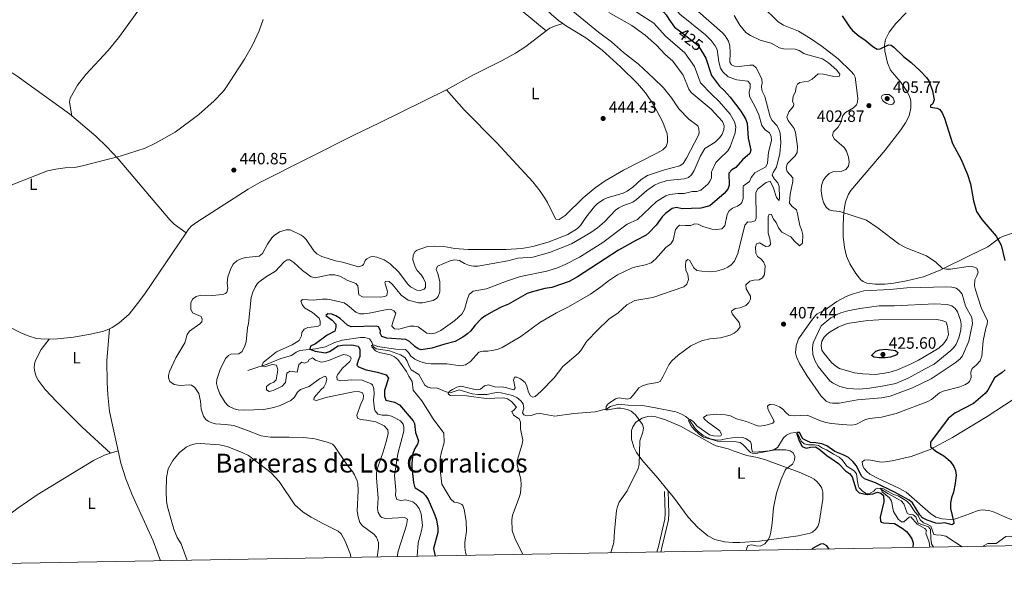
# Model space of a CAD drawing. Units: metres. Extents: x 621967 to 628918, y 683437 to 688187.
# Drawn here: x 622984 to 623586, y 683437 to 683786 of the extents above; entities that cross this region are included whole.
import ezdxf
from ezdxf.enums import TextEntityAlignment as Align

# ---------------------------------------------------------------- set-up
doc = ezdxf.new("R2010")
doc.units = ezdxf.units.M
doc.header["$MEASUREMENT"] = 0
doc.linetypes.add('DGN Style 3', pattern=[107.66344, 76.902457, -30.760983])
doc.linetypes.add('DGN Style 5', pattern=[53.83172, 23.070737, -30.760983])
for name, color, linetype, lineweight in [('Elementos auxiliares', 7, 'Continuous', 5), ('Entidades rústicas y varios', 7, 'Continuous', 5), ('Hidrografía', 7, 'Continuous', 5), ('Relieve y altimetría', 7, 'Continuous', 5), ('Textos de rotulación', 7, 'Continuous', 5), ('Viales y ferrocarril', 7, 'Continuous', 5)]:
    doc.layers.add(name, color=color, linetype=linetype, lineweight=lineweight)
doc.styles.add('Style-arial', font='arial.shx', dxfattribs={"bigfont": 'arialbig.shx'})
doc.styles.add('Style-Arial Narrow', font='txt')
doc.styles.add('Style-Helvetica-Narrow-Oblique', font='txt')
doc.styles.add('Style-Times New Roman', font='txt')

# ---------------------------------------------------------------- blocks, each defined once
blk = doc.blocks.new('5PATER')
at = {"layer": 'Relieve y altimetría', "linetype": 'Continuous', "lineweight": 5}
h = blk.add_hatch(color=250, dxfattribs=at)
edge = h.paths.add_edge_path()
edge.add_ellipse((0, 0), major_axis=(-1.1, -1.11), ratio=0.999422, start_angle=0, end_angle=360)

msp = doc.modelspace()

# ---------------------------------------------------------------- linework, layer by layer
at = {"layer": 'Elementos auxiliares', "color": 250, "linetype": 'Continuous', "lineweight": 5, "flags": 128}
msp.add_lwpolyline([(621967.22, 688063.36), (625400.12, 688123.89), (628833.02, 688186.07), (628875.54, 685872.84), (628918.02, 683559.65), (625482.85, 683497.45), (622047.71, 683436.93), (622007.48, 685750.14)], close=True, dxfattribs=at)
at = {"layer": 'Entidades rústicas y varios', "color": 92, "linetype": 'Continuous', "lineweight": 5}
msp.add_line((623039.44, 683520.7, 443.76), (623044.05, 683522.16, 443.86), dxfattribs=at)
for points in [[(623182.6, 683966.83, 440.58), (623182.61, 683966.74, 440.59), (623194.05, 683959.52, 440.76), (623198.12, 683956.59, 440.85), (623201.55, 683953.62, 440.93), (623206.74, 683948.19, 441.01), (623223.84, 683926.99, 441.35), (623264.84, 683872.14, 442.55), (623276.7, 683854.71, 442.89), (623283.69, 683844.57, 442.76), (623286.21, 683840.26, 442.7), (623290.38, 683830.97, 442.56), (623293.07, 683823.98, 442.45), (623296.55, 683811.27, 442.29), (623299.63, 683802.22, 442.25), (623301.92, 683797.78, 442.36), (623305.32, 683792.75, 442.48), (623308.61, 683789, 442.58), (623313.16, 683785.19, 442.67), (623315.84, 683783.32, 442.7)], [(623015.8, 683726.91, 439.67), (623014.37, 683735.35, 439.41), (623014.8, 683737.77, 439.41), (623019.21, 683745.64, 439.32), (623024.37, 683752.16, 439.24), (623037.85, 683766.94, 439.08), (623044.21, 683774.64, 439.03), (623057.7, 683793.19, 439.01)], [(623291.52, 683790.48, 442.77), (623305.7, 683778.81, 442.9)], [(623597.02, 683657.34, 398.71), (623585.21, 683653.42, 399.35), (623583, 683652.3, 399.63), (623575.56, 683646.93, 400.75), (623564.26, 683641.39, 402.16), (623546.89, 683632.88, 405.04), (623536.35, 683628.57, 406.5), (623525.95, 683626.05, 407.66), (623518.16, 683624.68, 408.45), (623512.61, 683623.99, 408.69), (623506.65, 683624.07, 408.72), (623501.68, 683624.62, 408.72), (623499.29, 683625.62, 408.56), (623497.99, 683626.69, 408.38), (623494.87, 683630.57, 407.82), (623491.17, 683636.51, 406.85), (623489.26, 683641.11, 406.36), (623487.97, 683646.39, 406.06), (623487.19, 683653.26, 405.7), (623487.06, 683660.02, 405.35), (623487.58, 683668.49, 404.89), (623488.63, 683674.36, 404.84), (623490.46, 683679.05, 404.55), (623491.77, 683681.19, 404.41), (623512.87, 683705.89, 402.73), (623522.49, 683718.36, 402.09), (623525.17, 683722.56, 401.93), (623527.43, 683727.02, 401.81), (623528.53, 683731.89, 401.78), (623528.48, 683736.11, 401.77), (623527.79, 683739.03, 401.65), (623525.79, 683742.41, 401.22), (623521.96, 683747.88, 401.09), (623516.16, 683754.79, 400.84), (623514.23, 683759.39, 400.66), (623512.55, 683766.46, 400.13), (623512.35, 683770.21, 399.85), (623513.11, 683773.6, 399.6), (623515.28, 683778.12, 399.11), (623519.34, 683783.41, 398.57), (623525.7, 683789.89, 398.24)], [(623315.84, 683783.32, 442.7), (623317.5, 683782.17, 442.72), (623329.82, 683774.55, 442.76), (623339.8, 683767.03, 442.44), (623351.07, 683756.83, 443.06), (623361.39, 683746.71, 443.58), (623366.26, 683741.01, 443.6), (623371.44, 683733.54, 443.72), (623376.85, 683723.09, 444.08), (623379.52, 683715.83, 444.34), (623379.87, 683713.87, 444.43), (623379.76, 683710.61, 444.64), (623378.95, 683708.26, 444.78), (623376.9, 683706.18, 444.89), (623373.36, 683704.01, 444.98), (623352.9, 683693.81, 444.88), (623341.75, 683687.26, 444.55), (623335.62, 683682.93, 444.38), (623328.25, 683676.81, 444.17), (623317.35, 683666.08, 443.83), (623313.5, 683663.57, 443.83), (623311.54, 683663.86, 444), (623310.24, 683666.01, 444.04), (623306.53, 683673.88, 443.97), (623304.87, 683676.65, 443.9), (623302.05, 683680.79, 443.77), (623297.39, 683686.68, 443.56), (623275.43, 683710.35, 442.99), (623255.61, 683730.56, 442.19), (623244.62, 683742.83, 442.04)], [(623315.84, 683783.32, 442.7), (623310.18, 683781.61, 442.83), (623307.95, 683780.53, 442.89), (623305.7, 683778.81, 442.9)], [(623305.7, 683778.81, 442.9), (623293.3, 683769.32, 442.96), (623286.98, 683765.27, 442.78), (623278.8, 683760.64, 442.57), (623260.89, 683751.75, 442.25), (623244.62, 683742.83, 442.04)], [(622979.34, 683753.12, 439.1), (622982.29, 683751.23, 439.08), (623014.35, 683728.15, 439.64), (623015.8, 683726.91, 439.66)], [(623244.62, 683742.83, 442.04), (623203.79, 683722.68, 441.15), (623187.99, 683715.18, 440.9), (623130.64, 683686.22, 440.97), (623123.58, 683682.11, 440.97), (623092.67, 683662.43, 440.94), (623088.67, 683659.42, 440.97), (623086.58, 683657.01, 441.03), (623085.54, 683655.48, 441.05)], [(623015.8, 683726.91, 439.66), (623030.32, 683714.58, 439.96), (623037.21, 683708, 440.1), (623043.99, 683700.64, 440.27), (623075.58, 683663.42, 440.95), (623078.33, 683660.68, 441), (623085.54, 683655.48, 441.06)], [(623001.79, 683590.35, 442.56), (623001.66, 683590.35, 442.56), (622996.69, 683590.56, 442.35), (622994.22, 683590.91, 442.22), (622989.12, 683592.41, 441.97), (622984.48, 683594.31, 441.75), (622977.88, 683597.81, 441.49), (622945, 683618.07, 440.71), (622937.61, 683622.93, 440.55), (622933.62, 683625.93, 440.47), (622908.77, 683647.49, 439.98), (622894.85, 683660.26, 439.74), (622887.84, 683667.4, 439.74), (622880.46, 683675.56, 439.7), (622873.23, 683684.81, 439.42)], [(623085.54, 683655.48, 441.05), (623060.37, 683618.18, 441.78), (623055.96, 683612.13, 442), (623050.74, 683605.79, 442.24), (623044.55, 683600.27, 442.5), (623040.4, 683597.49, 442.63), (623038.71, 683596.78, 442.64)], [(623038.71, 683596.78, 442.64), (623035.24, 683595.33, 442.67), (623027.23, 683593.43, 442.7), (623016.84, 683591.66, 442.73), (623006.9, 683590.54, 442.68), (623001.79, 683590.35, 442.56)], [(623038.71, 683596.78, 442.64), (623037.21, 683577.36, 443.03), (623037.27, 683564.02, 443.24), (623037.73, 683556.43, 443.29), (623038.83, 683546.18, 443.49), (623044.05, 683522.16, 443.86)], [(623039.44, 683520.7, 443.77), (623022.07, 683536.63, 443.35), (623006.51, 683552.09, 442.86), (622999.53, 683559.73, 442.57), (622995.25, 683565.46, 442.37), (622993.99, 683567.65, 442.36), (622993.03, 683570.4, 442.36), (622992.79, 683572.85, 442.36), (622992.96, 683575.44, 442.36), (622993.53, 683577.39, 442.36), (622997.05, 683584.02, 442.16), (623001.79, 683590.35, 442.56)], [(623500.06, 683511.39, 402.08), (623499.18, 683512.84, 402.13), (623498.83, 683515.36, 402.14), (623500.26, 683516.43, 402), (623502.76, 683516.7, 401.85), (623510.36, 683515.29, 401.32), (623512.84, 683515.36, 401.2), (623517.02, 683516.04, 401.02), (623528.69, 683518.66, 400.59), (623540.4, 683523.04, 399.98), (623553.89, 683530.3, 399.38), (623575.19, 683543.06, 398.38), (623611.72, 683566.91, 396.61), (623626.84, 683574.82, 395.86), (623640.7, 683582.84, 395.05), (623645.11, 683585.15, 394.77), (623651.84, 683588.05, 394.33), (623656.68, 683589.27, 394.09), (623661.73, 683589.67, 393.69), (623663.84, 683590.19, 393.61)], [(623380.16, 683497.72, 408.56), (623373.87, 683505.37, 409.14), (623364.06, 683516.75, 409.78), (623360.79, 683521.23, 410.07), (623359.16, 683524.49, 410.18), (623357.87, 683529.32, 410.3), (623357.87, 683534.55, 410.48), (623358.56, 683536.93, 410.36), (623360.5, 683539.62, 410.15), (623364.41, 683542.22, 409.84), (623367.65, 683543.16, 409.59), (623370.17, 683543.3, 409.55), (623372.66, 683542.97, 409.55), (623378.58, 683541.05, 409.12), (623387.83, 683537.23, 408.91), (623407.27, 683526.21, 407.41), (623409.56, 683525.24, 407.26), (623416.83, 683523.33, 406.87), (623419.85, 683522.18, 406.77)], [(623044.05, 683522.16, 443.86), (623045.69, 683514.63, 443.98), (623048.8, 683505.12, 444.12), (623052.65, 683495.21, 444.26), (623065.45, 683467.12, 444.6), (623069.84, 683454.94, 444.51)], [(623419.85, 683522.18, 406.77), (623428.35, 683519.3, 406.22), (623434.87, 683518.02, 405.75), (623439.66, 683516.61, 405.47), (623460.21, 683509.14, 404.3), (623467.25, 683506.16, 403.96), (623469.37, 683504.87, 403.87), (623471.28, 683503.22, 403.8), (623473.11, 683501.04, 403.74), (623474.03, 683499.28, 403.71), (623474.76, 683496.85, 403.65), (623474.83, 683492.73, 403.59), (623472.56, 683478.28, 403.62), (623471.74, 683475.94, 403.66), (623470.35, 683474.02, 403.75), (623468.37, 683472.41, 403.91), (623466.97, 683471.85, 404), (623459.64, 683470.23, 404.15), (623435.94, 683467.04, 405.24), (623423.97, 683466.14, 406.01), (623419.74, 683466.08, 405.96), (623414.7, 683466.49, 406.31), (623408.81, 683468.02, 406.43), (623404.39, 683470.32, 406.71), (623398.29, 683475.32, 407.06), (623392.44, 683481.68, 407.5), (623383.38, 683493.81, 408.27), (623380.16, 683497.72, 408.56)], [(622941.01, 683457.04, 441.8), (622958.66, 683469.24, 441.8), (622982.66, 683487.22, 442.35), (622994.55, 683495.21, 442.67), (623029.01, 683516.24, 443.54), (623035.72, 683519.52, 443.69), (623039.44, 683520.7, 443.76)], [(623627.36, 683464.76, 396.41), (623625.43, 683466.34, 396.55), (623610.51, 683474.56, 397.01), (623608.16, 683475.37, 397.16), (623600.74, 683476.6, 397.65), (623597.53, 683477.6, 397.83), (623588.13, 683480.88, 398.34), (623578.98, 683484.84, 398.91), (623576.2, 683485.75, 399.05), (623572.12, 683486.16, 399.23), (623569.68, 683485.71, 399.35), (623561.12, 683482.42, 399.49), (623555.3, 683480.37, 400), (623552.81, 683480.22, 400.16), (623547.6, 683480.64, 400.38), (623543.81, 683481.73, 400.53), (623540.61, 683483.89, 400.68), (623525.59, 683496.91, 401.12), (623521.25, 683499.41, 401.27), (623508.46, 683505.24, 401.81), (623503.52, 683507.91, 401.94), (623501.67, 683509.46, 402), (623500.06, 683511.39, 402.08)]]:
    msp.add_polyline3d(points, dxfattribs=at)
at = {"layer": 'Hidrografía', "color": 142, "linetype": 'DGN Style 3', "lineweight": 15}
for points in [[(623123.3, 683571.21, 431.66), (623126.3, 683572.19, 430.87), (623135.04, 683575.18, 429.44), (623143.48, 683578.69, 427.63), (623149.9, 683580.47, 426), (623152.89, 683582.49, 425.52), (623155.15, 683583.55, 425.25), (623164.59, 683584.51, 424.36), (623170.67, 683585.74, 423.47), (623175.77, 683588.23, 422.6), (623180.88, 683589.8, 421.99), (623192.09, 683591.53, 421.09), (623194.9, 683591.47, 420.92), (623197.61, 683590.68, 420.78), (623199, 683588.62, 420.47), (623199.99, 683585.93, 420.03), (623201.67, 683584.6, 419.45), (623209.84, 683583.29, 418.55), (623216.51, 683580.88, 418.26), (623218.67, 683579.65, 418.11), (623219.45, 683578.94, 418.05), (623220.73, 683576.99, 417.85), (623221.81, 683573.88, 417.41), (623223.14, 683571.78, 417.11), (623227.91, 683568.91, 416.47), (623231.47, 683562.38, 416.01), (623233.36, 683561.05, 415.97), (623235.66, 683560.57, 415.87), (623238.56, 683560.72, 415.6), (623244.44, 683558.21, 414.98), (623246.91, 683557.72, 414.66), (623252.43, 683559.37, 414), (623260.49, 683557.05, 413.32), (623263.81, 683556.53, 413.45), (623269.64, 683556.57, 413.19), (623272.96, 683557.51, 412.97), (623275.56, 683557.86, 412.73), (623278.04, 683557.65, 412.54), (623285.16, 683555.93, 412.36), (623287.78, 683554.72, 412.15), (623290.1, 683552.78, 412.15), (623291.66, 683550.82, 412.15), (623291.94, 683548.12, 412.09), (623291.26, 683545.41, 411.92), (623292, 683544.27, 411.81), (623293.89, 683543.57, 411.78), (623296.37, 683543.86, 411.72), (623299.49, 683544.69, 411.58), (623301.99, 683544.91, 411.47), (623310.96, 683543.32, 411.17), (623322.59, 683544.96, 410.65), (623335.58, 683546.01, 410.38), (623342.63, 683547.87, 409.7), (623345, 683549.36, 408.17), (623349.92, 683550.68, 408.13), (623355.81, 683550.15, 408.1), (623364.45, 683549.87, 407.89), (623372.38, 683548.54, 407.28), (623384.91, 683545.92, 405.51), (623387.94, 683544.83, 405.37), (623390.98, 683543.21, 405.13), (623392.78, 683541.46, 405.1), (623396.72, 683535.8, 404.93), (623398.52, 683533.96, 404.79), (623401.36, 683531.82, 404.62), (623403.56, 683530.6, 404.52), (623406.7, 683529.4, 404.21), (623410.25, 683528.73, 403.97), (623412.74, 683528.81, 403.71), (623416.16, 683529.72, 403.32), (623422.3, 683530.58, 402.61), (623425.42, 683530.42, 402.44), (623427.76, 683529.62, 402.16), (623430.46, 683527.59, 402.03), (623431.22, 683525.83, 402.03), (623431.04, 683523.74, 401.99), (623431.7, 683521.57, 401.99), (623433.26, 683521.38, 401.93), (623441.97, 683522.19, 401.58), (623445.1, 683523.03, 401.35), (623447.25, 683524.32, 401.07), (623450.61, 683530.08, 400.8), (623452.49, 683531.71, 400.59), (623455.04, 683533.07, 400.36), (623458.05, 683533.32, 400.12), (623459.42, 683532.51, 399.98), (623461.56, 683528.07, 399.78), (623463.42, 683526.4, 399.72), (623466.01, 683525.78, 399.57), (623469.61, 683525.9, 399.27), (623472.05, 683525.35, 399.2), (623474.43, 683523.9, 398.82), (623477.05, 683522.79, 398.28), (623481.33, 683520.16, 397.31), (623484.72, 683518.23, 397.32), (623486.62, 683516.61, 397.26), (623489.38, 683512.79, 397.32), (623493.8, 683510.04, 397.32), (623495.25, 683508.02, 397.06), (623495.86, 683503.35, 396.79), (623496.63, 683500.29, 396.59)], [(623496.63, 683500.29, 396.59), (623496.98, 683499.48, 396.54), (623498.88, 683497.53, 396.57), (623501.3, 683496.11, 396.44), (623503.58, 683496.25, 396.23), (623505.96, 683497.43, 395.99), (623506.98, 683498.8, 395.62), (623508.31, 683499.34, 395.38), (623509.89, 683498.94, 394.97), (623514.51, 683496, 394.6), (623520.29, 683492.76, 393.64), (623522.6, 683491.55, 393.64), (623524.25, 683489.68, 393.58), (623526.36, 683484.01, 393.27), (623527.62, 683483.19, 393.3), (623529.91, 683483.03, 393.3), (623531.59, 683481.91, 393.3), (623532.9, 683477.97, 393.23), (623539.28, 683475.68, 393.2), (623540.45, 683474.03, 393.16), (623540.64, 683468.73, 393.1), (623541.21, 683465.41, 393.03), (623542.3, 683463.26, 393.03)]]:
    msp.add_polyline3d(points, dxfattribs=at)
at = {"layer": 'Relieve y altimetría', "color": 30, "linetype": 'Continuous', "lineweight": 5}
msp.add_line((623540.2, 683463.22, 395), (623539.66, 683466.31, 395), dxfattribs=at)
at = {"layer": 'Relieve y altimetría', "color": 30, "linetype": 'Continuous', "lineweight": 25, "flags": 128}
for points, elevation in [([(623341.33, 683818.33), (623341.16, 683817.32), (623342.53, 683815.26), (623344.5, 683813.72), (623355.98, 683807.25), (623365.49, 683797.13), (623372.25, 683793.58), (623377.3, 683790.41), (623379.02, 683788.6), (623380.53, 683785.96), (623384.02, 683781.19), (623387.04, 683778.87)], 425), ([(623486.61, 683788.04), (623491.06, 683781.39), (623492.94, 683779.09), (623496.87, 683775.6), (623500.35, 683773.38), (623505.33, 683769.21), (623507.85, 683767.75), (623509.76, 683767.86), (623514.8, 683770.27), (623516.47, 683770.05), (623518.16, 683768.83), (623523.96, 683763.18), (623528.62, 683759.5), (623534.3, 683754.41), (623538.09, 683750.32), (623539.5, 683748.25), (623541.8, 683742.22), (623542.71, 683736.65), (623541.76, 683733.98), (623540.52, 683733.37), (623540.45, 683732.29), (623544.54, 683731.69), (623546.14, 683730.71), (623547.7, 683728.73), (623549.04, 683725.4), (623553.89, 683710), (623559.09, 683700.69), (623563.23, 683691.1), (623564.97, 683685.46), (623566.73, 683675), (623568.75, 683668.46), (623571.94, 683663.56), (623580.69, 683653.44)], 400), ([(623401.13, 683765.65), (623403.22, 683762.26), (623406.63, 683751.57), (623411.63, 683745.12), (623414.51, 683742.44), (623418.13, 683738.3), (623424.62, 683729.87), (623427.4, 683725.1), (623428.4, 683722.48), (623429.03, 683713.37), (623430.73, 683705.91), (623430.1, 683703.9), (623425.66, 683700), (623421.56, 683695.44), (623419.18, 683693.82), (623417.35, 683691.93), (623417.42, 683684.64), (623416.7, 683682.14), (623414.35, 683679.53), (623405.7, 683671.88), (623400.23, 683670.47), (623388.83, 683670.12), (623385.31, 683670.82), (623382.58, 683670.28), (623378.55, 683667.3), (623376.5, 683665.1), (623372.92, 683660.05), (623368.66, 683655.57), (623366.73, 683653.97), (623360.41, 683650.78), (623349.84, 683644.8), (623324.79, 683628.5), (623319.75, 683625.74), (623309.17, 683622.07), (623304.92, 683621.37), (623296.38, 683619.24), (623294.05, 683618.32), (623282.54, 683611.86), (623278.62, 683610.22), (623273.41, 683607.48), (623268.13, 683604.48), (623265.91, 683602.78), (623262.3, 683599.03), (623259.45, 683595.27), (623257.58, 683593.61), (623254.76, 683591.62), (623249.96, 683588.96), (623243.75, 683587.44), (623235.67, 683584.96), (623229.16, 683583.89), (623227.4, 683584.53), (623225.29, 683585.89), (623222.09, 683588.94), (623219.91, 683590.24), (623208.24, 683591.05), (623205.25, 683592.07), (623204.18, 683594), (623204.32, 683595.66), (623203.12, 683597.89), (623201.7, 683598.37), (623186.55, 683598.05), (623184.19, 683598.88), (623179.65, 683603.11), (623177.13, 683604.65), (623174.69, 683605.78), (623172.28, 683605.91), (623170.96, 683604.89), (623174.84, 683601.94), (623177.04, 683599.65), (623177.15, 683597.74), (623176.47, 683595.31), (623171.8, 683592.91), (623164.57, 683587.55), (623161.6, 683586.09), (623161.21, 683584.26), (623164.47, 683583.13), (623170.8, 683582.16), (623173.21, 683582.87), (623178.49, 683586.36), (623181.15, 683586.81), (623186.89, 683586.99), (623190.73, 683586.13), (623191.76, 683584.4), (623191.72, 683579.9), (623190.7, 683577.47), (623190.01, 683574.63), (623190.94, 683573.48), (623195.71, 683571.64), (623202.56, 683570.33), (623207.83, 683568.66)], 425), ([(623580.69, 683653.44), (623583.64, 683647.88), (623585.94, 683638.59)], 400), ([(623507.19, 683583.01), (623509.55, 683583.81), (623513.29, 683584.3), (623519.08, 683583.48), (623520.65, 683582.28), (623520.01, 683580.81), (623516.17, 683579.5), (623512.75, 683578.97), (623509.24, 683579.04), (623506.04, 683579.39), (623504.43, 683580.43), (623507.19, 683583.01)], 425), ([(623586.21, 683571.76), (623584.34, 683570.05), (623579.65, 683566.78), (623575.52, 683559.25), (623573.96, 683557.3), (623566.9, 683551.13), (623555.31, 683545.16), (623551.31, 683541.86), (623540.47, 683527.41), (623540.5, 683524.91), (623543.88, 683522.05), (623548.59, 683519.04), (623552.65, 683515.76), (623554.88, 683512.67), (623555.8, 683510.22), (623556.19, 683507.35), (623555.63, 683502.19), (623554.68, 683496.82), (623553.31, 683493.47), (623552.78, 683490.38), (623552.83, 683486.89), (623554.74, 683478.44), (623554.72, 683477.84), (623553.74, 683477), (623549.31, 683478.09), (623546.23, 683477.71), (623543.74, 683477.91), (623538.47, 683479.79), (623535.74, 683481.16), (623534.06, 683483.14), (623529.55, 683490.44), (623527.56, 683491.97), (623518.49, 683497.01), (623506.87, 683502.55), (623500.27, 683505.14), (623498.3, 683506.69), (623495.23, 683512.97), (623493.11, 683515.68), (623490.33, 683518.05), (623487.22, 683519.75), (623482.05, 683521.81), (623477.11, 683525.17), (623474.16, 683526.47), (623470.48, 683527.09), (623467.12, 683527.27), (623464.94, 683528.23), (623462.59, 683529.53), (623460.37, 683533.32), (623459.12, 683533.47), (623458.8, 683532.63), (623460.2, 683528.33), (623462.17, 683524.78), (623464.53, 683523.89), (623467.25, 683524.44), (623470.16, 683524.57), (623472.37, 683523.4), (623477.15, 683519.27), (623484.39, 683514.38), (623488.55, 683510.01), (623490.98, 683508.32), (623492.76, 683506.35), (623495.13, 683498.31), (623496.9, 683496.54), (623501.92, 683495.42), (623505.24, 683495.81), (623508.22, 683496.85), (623510.14, 683496.38), (623511.75, 683494.91), (623512, 683490.91), (623509.87, 683481.73), (623509.94, 683479.24), (623510.42, 683478.57), (623511.76, 683478.18), (623518.51, 683477.69), (623523.2, 683474.86), (623525.79, 683472.93), (623527.54, 683470.77), (623529.06, 683468.44), (623529.85, 683465.89), (623529.83, 683463.04)], 400), ([(623207.83, 683568.66), (623209.37, 683566.65), (623206.81, 683559.07), (623206.87, 683555.58), (623207.67, 683553.1), (623212.84, 683551.92), (623216.02, 683550.31), (623224.33, 683540.61), (623225.19, 683538.96), (623225.69, 683533.39), (623227.69, 683528.26), (623227.05, 683526.25), (623225.35, 683523.56), (623224.14, 683520.63), (623223.49, 683514.54), (623223.51, 683512.04), (623224.5, 683502.82), (623225.09, 683500.39), (623225.64, 683499.51), (623230.26, 683496.75), (623231.92, 683494.88), (623233.56, 683492.34), (623237.46, 683483.44), (623238.51, 683479.97), (623239.51, 683474.84), (623239.33, 683472.25), (623236.76, 683462.49), (623237.76, 683457.89)], 425), ([(623478.62, 683462.14), (623477.18, 683464.07), (623475.02, 683465.4), (623473.25, 683465.09), (623468.38, 683462.43), (623468.08, 683461.95)], 400)]:
    msp.add_lwpolyline(points, dxfattribs=dict(at, elevation=elevation))
at = {"layer": 'Relieve y altimetría', "color": 30, "linetype": 'Continuous', "lineweight": 5, "flags": 128}
for points, elevation in [([(623416.78, 683750.84), (623413.53, 683753.88), (623412.16, 683755.98), (623411.16, 683759.92), (623410.11, 683767.4), (623408.95, 683769.61), (623406.58, 683772.92), (623403.08, 683776.41), (623387.24, 683789.09), (623381.35, 683795.97), (623373.48, 683801.95), (623371.27, 683803.11), (623367.32, 683807.7), (623364.47, 683811.96), (623361.48, 683814.16)], 420), ([(623334.26, 683810.01), (623338.93, 683805.99), (623351.08, 683798.04), (623361.77, 683789.59), (623371.38, 683783.63), (623378.55, 683775.69), (623390.41, 683765.38), (623396.33, 683757.06), (623399.95, 683747.09), (623406.6, 683740.1), (623411.32, 683735.73), (623418.1, 683727.91), (623420.79, 683723.33), (623421.48, 683720.19)], 430), ([(623437.55, 683794.19), (623447.52, 683784.42), (623450.59, 683782.33), (623459.94, 683778.65), (623467.16, 683774.18), (623474.31, 683769.22), (623484.01, 683761.79), (623492.12, 683754.09), (623493.72, 683752.14), (623494.42, 683750.55), (623496.04, 683737.67), (623495.85, 683735.21), (623495.27, 683733.66), (623493.56, 683731.82), (623488.68, 683728.98), (623487, 683727.12), (623485.69, 683722.94), (623484.06, 683720), (623481.2, 683717.21), (623480.74, 683715.03), (623481.6, 683712.88), (623487.79, 683707.56), (623489.13, 683705.33), (623490.37, 683701.63), (623490.87, 683698.9), (623490.35, 683696.12), (623488.73, 683694.22), (623486.27, 683693.06), (623480.83, 683692.72), (623478.58, 683691.65), (623476.41, 683689.43), (623475, 683687.34), (623473.92, 683684.33), (623473.73, 683681.04), (623474.25, 683676.89), (623475.38, 683673.58), (623476.76, 683671.02), (623478.61, 683669.55), (623481.03, 683668.89), (623485.12, 683668.48), (623501.33, 683663.17), (623508.51, 683658.27), (623521.38, 683648.57), (623525.59, 683646.3), (623538.18, 683641.28), (623543.87, 683637.41), (623547.85, 683633.66), (623550.19, 683633.11), (623552.69, 683633.28), (623563.48, 683634.81), (623566.56, 683634.61), (623568.87, 683633.72), (623569.61, 683631.41), (623568.9, 683629.15), (623567.61, 683626.64), (623567.5, 683622.97), (623568.02, 683620.53), (623571.53, 683609.71), (623575.31, 683601.69), (623575.1, 683599.53), (623574.34, 683597.15), (623572.76, 683589.42), (623571.83, 683580), (623570.79, 683577.15)], 405), ([(623321.92, 683790.87), (623337.53, 683778.03), (623345.66, 683772.06), (623352.99, 683765.72), (623362.07, 683758.46), (623371.32, 683750.04), (623377.44, 683743.95), (623382.15, 683737.83), (623386.63, 683731.1), (623392.88, 683724.87), (623398.27, 683720.8), (623398.97, 683718.97), (623399.05, 683716.44), (623398.7, 683715.14), (623391.42, 683701.04), (623389.31, 683697.85), (623387.31, 683696.3), (623378.04, 683694.01), (623367.6, 683690.46), (623363.74, 683688.05), (623358.56, 683683.38), (623355.1, 683680.83), (623352.62, 683679.63), (623343.01, 683676.81), (623340.7, 683675.87), (623336.89, 683673.19), (623335.14, 683671.43), (623329.85, 683664.81), (623326.62, 683659.91), (623324.85, 683658.15), (623318.88, 683654.46), (623306.8, 683649.78), (623297.45, 683647.1), (623290.71, 683645.87), (623280.9, 683645.21), (623257.91, 683645.19), (623249.74, 683645.9), (623243.08, 683646.96), (623237.23, 683647.2), (623233.07, 683646.97), (623226.81, 683644.82), (623225.62, 683644.02), (623224.35, 683641.84), (623224.21, 683638.84), (623225.6, 683634.7), (623226.76, 683632.47), (623229.35, 683629.6), (623230.74, 683627.53), (623231.92, 683624.81), (623231.96, 683621.98), (623230.98, 683620.96), (623228.61, 683620.11), (623226.49, 683620.39), (623222.63, 683622.5), (623220.82, 683624.23), (623215.5, 683631.38), (623210.26, 683636.46), (623206.72, 683638.9), (623202.2, 683640.5), (623199.71, 683640.89), (623198.2, 683640.77), (623196.02, 683639.59), (623194.91, 683638.55), (623194.08, 683636.15), (623193.46, 683635.37), (623190.98, 683634.69), (623181.1, 683637.5), (623176.93, 683638.27), (623168.56, 683640.97), (623165.37, 683642.59), (623163.54, 683644.31), (623158.91, 683651.31), (623157.16, 683653.11), (623155.87, 683653.93), (623149.16, 683657.16)], 440), ([(623344.02, 683790.07), (623358.05, 683782.04), (623366.21, 683776.17), (623373.07, 683770.18), (623378.21, 683764.69), (623383.01, 683760.38), (623389.43, 683751.86), (623392.88, 683743.12)], 435), ([(623386.31, 683580.72), (623394.14, 683586.25), (623400.48, 683589.41), (623405.64, 683590.68), (623412.21, 683591.23), (623418.05, 683592.94), (623420.56, 683594.13), (623422.5, 683595.8), (623424.11, 683598.03), (623423.64, 683600.53), (623419.39, 683605.96), (623418.87, 683607.53), (623421.18, 683609.07), (623424.25, 683609.62), (623427.64, 683611.08), (623429.53, 683612.86), (623430.49, 683614.79), (623430.55, 683616.79), (623427.81, 683621.24), (623427.61, 683623.65), (623430.06, 683625.92), (623432.48, 683626.56), (623435.76, 683626.76), (623437.95, 683627.98), (623439.17, 683629.91), (623439.56, 683635.15), (623438.46, 683637.61), (623436.77, 683639.44), (623434.75, 683640.91), (623433.8, 683642.98), (623433.66, 683646.73), (623434.21, 683648.73), (623435.95, 683649.34), (623439.9, 683647.07), (623441.73, 683647.27), (623442.79, 683648.37), (623442.5, 683650.94), (623441.4, 683655.17), (623441.28, 683665.24), (623441.84, 683666.92), (623443.34, 683666.61), (623444.64, 683663.71), (623446.25, 683661.66), (623447.55, 683658.51), (623449.75, 683655.88), (623455.13, 683652.89), (623457.42, 683650.26), (623460.46, 683647.56), (623462.31, 683649.03), (623462.52, 683654.17), (623461.63, 683657.48), (623460.6, 683659.8), (623459.31, 683667.1), (623458.54, 683669.42), (623456.09, 683671.47), (623454.44, 683673.6), (623454.84, 683679.05), (623456.35, 683686.87), (623456.4, 683689.04), (623453.01, 683692.98), (623452.31, 683695.22), (623452.86, 683697.31), (623453.51, 683698.26), (623457.77, 683702.46), (623458.99, 683704.48), (623459.18, 683708.23), (623458.06, 683716.76), (623457.18, 683719.1), (623453.52, 683724.13), (623452.74, 683726.19), (623453.91, 683729.27), (623456.72, 683732.92), (623457.03, 683734.25), (623456.26, 683735.74), (623456.54, 683738.74), (623458, 683741.76), (623458.53, 683744.68), (623459.26, 683746.36), (623460.66, 683747.38), (623466, 683748.14), (623468.2, 683749.33), (623471.98, 683752.55), (623475.23, 683752.43), (623481.41, 683751.01), (623484.91, 683751.17), (623485.22, 683752.34), (623483.1, 683754.97), (623478.29, 683759.39), (623474.52, 683761.81), (623465.56, 683764.19), (623463.21, 683765.07), (623460.35, 683766.94), (623457.76, 683767.73), (623450.77, 683767.8), (623448.34, 683768.42), (623443.13, 683771.42), (623436.51, 683773.1), (623430.44, 683775.92), (623427.76, 683777.94), (623424.06, 683782.36), (623420.64, 683788.22)], 410), ([(623398.38, 683790.92), (623413.45, 683777.71), (623415.12, 683775.84), (623417, 683772.54), (623417.79, 683769.72), (623418.19, 683765.73), (623417.86, 683759.82), (623418.89, 683758.17), (623420.65, 683757.19), (623423.65, 683756.99), (623430.21, 683757.93), (623432.05, 683757.87), (623434.06, 683756.24), (623437.35, 683749.44), (623437.71, 683746.97), (623437.15, 683745.13), (623437.18, 683744.53), (623437.7, 683742.06), (623439.22, 683738.66), (623442.59, 683726.24), (623443.73, 683724), (623446.53, 683720.98), (623447.85, 683718.72), (623448.59, 683716.34), (623449.1, 683710.43), (623448.38, 683703.96), (623446.33, 683695.49), (623444.3, 683692.38), (623443.83, 683690.62), (623445.28, 683688.31), (623447.24, 683686.06), (623448.01, 683683.69), (623448.28, 683677.04), (623447.98, 683675.12), (623446.37, 683677.01), (623444.62, 683682.64), (623442.59, 683686.9), (623440.15, 683686.23), (623434.92, 683682.25), (623433.84, 683679.98), (623433.91, 683664.33), (623433.36, 683662.65), (623430.78, 683662.03), (623428.87, 683662.08), (623427.15, 683660.06), (623422.81, 683642.85), (623420.83, 683638.07)], 415), ([(622970.79, 683681.53), (623000.91, 683693.32), (623006.04, 683694.4), (623011.71, 683695.15), (623017.36, 683695.41), (623022.27, 683696.42), (623045.23, 683702.33), (623060.64, 683707.23), (623066.42, 683709.99), (623078.8, 683716.94), (623093.45, 683727.72), (623102.81, 683736.19), (623107.89, 683741.43), (623109.39, 683743.43), (623121.19, 683761.48), (623126.1, 683770.19), (623130.16, 683778.85), (623132.68, 683785.78)], 440), ([(623416.78, 683750.84), (623422.22, 683748.93), (623428.81, 683748.11), (623430.25, 683746.47), (623430.29, 683744.06), (623429.67, 683741.3), (623429.84, 683738.8), (623433.13, 683732.86), (623435.61, 683727.52), (623437.39, 683721.11), (623439.43, 683718.39), (623442.12, 683716.52), (623443.06, 683714.37), (623443.4, 683711.86), (623441.47, 683704.77), (623440.91, 683698.02), (623439.86, 683695.75), (623433.09, 683692.15), (623430.89, 683689.19), (623429.85, 683686.77), (623426.3, 683684.21), (623425.98, 683683.55), (623426.01, 683676.31), (623425.27, 683673.93), (623424.65, 683673.12), (623422.58, 683671.69), (623419.61, 683670.46), (623417.47, 683668.76), (623416.33, 683666.53), (623414.78, 683659.65), (623412.99, 683657.88), (623410, 683657.4), (623406.99, 683657.61), (623401.37, 683659.24), (623398.45, 683660.73), (623396.2, 683660.94), (623394.05, 683659.99), (623390.72, 683659.86), (623387.22, 683660.14), (623386.23, 683659.37), (623384.68, 683657.39), (623383.2, 683650.83), (623381.83, 683648.74), (623378.85, 683646.44), (623372.47, 683639.39), (623369.75, 683637.13), (623366.28, 683635.93), (623360.36, 683634.69), (623357.85, 683633.87), (623349.33, 683629.68), (623343.64, 683626.12), (623339.1, 683622.34), (623332.81, 683617.9), (623319.31, 683610.21), (623311.96, 683606.6), (623301.81, 683600.62), (623290.17, 683591.99), (623278.65, 683585.27), (623276.35, 683584.3), (623273.64, 683583.72), (623270.03, 683583.06), (623267.03, 683583.1), (623264.55, 683582.46), (623259.39, 683576.82), (623256.25, 683574.77), (623253.35, 683574.14), (623244.84, 683575.26), (623235.43, 683575.44), (623231.93, 683575.81), (623228.33, 683576.75), (623225.4, 683578.29), (623222.95, 683580.08), (623221.5, 683582.31), (623219.64, 683584.19), (623213.81, 683584.27), (623202.47, 683585.84), (623200.36, 683586.97), (623198.78, 683586.62), (623199.13, 683585.79), (623201.26, 683583.24), (623203.56, 683582.26), (623210.54, 683580.8), (623212.97, 683579.68), (623214.91, 683578.09), (623220.31, 683570.63), (623221.65, 683567.74), (623223.78, 683564.53), (623224.36, 683559.29), (623229.71, 683552.71), (623236.62, 683541.66), (623243.13, 683532.98), (623243.36, 683527.19), (623241.52, 683520.76), (623240.91, 683517.5), (623240.76, 683510.67), (623241.77, 683501.8), (623247.29, 683492.54), (623249.31, 683490.83), (623251.77, 683490.38), (623254.12, 683489.38), (623254.76, 683488.75)], 420), ([(623392.88, 683743.12), (623394.35, 683741.1), (623406.48, 683730.9), (623413.5, 683723.46), (623414.37, 683720.81), (623414.2, 683718.31), (623413.29, 683715.63), (623411.81, 683713.59), (623409, 683710.82), (623402.68, 683706.97), (623399.76, 683702.1), (623396.06, 683693.55), (623394.52, 683690.94), (623392.65, 683689.28), (623389.97, 683688.49), (623379.59, 683687.3), (623374.42, 683685.76), (623371.88, 683684.54), (623367.18, 683681.21), (623360.84, 683675.69), (623358.63, 683674.21), (623352.44, 683671.89), (623349.96, 683670.69), (623347.91, 683669.25), (623341.35, 683662.15), (623336.99, 683658.41), (623332.86, 683655.6), (623321.11, 683648.69), (623307.68, 683643.31), (623297.52, 683640.51), (623288.33, 683639.85), (623282.28, 683638.25), (623263.85, 683635.06), (623261.27, 683635.02), (623258.8, 683635.38), (623255.74, 683636.67), (623252.63, 683638.46), (623249.88, 683638.92), (623246.89, 683638.37), (623239.13, 683635.1), (623238.4, 683633), (623239.43, 683630.6), (623240.65, 683625.5), (623240.62, 683619.3), (623239.65, 683616.47), (623238.68, 683615.35), (623236.49, 683614.09), (623230.06, 683612.55), (623227.55, 683612.66), (623221.29, 683614.16), (623217.02, 683617.33), (623211.8, 683623.92), (623209.62, 683625.64), (623207.37, 683625.85), (623207.13, 683625.02), (623208.64, 683619.46), (623208.17, 683617.04), (623206.93, 683616.44), (623204.45, 683616.18), (623193.37, 683616.23), (623191.18, 683617.5), (623190.43, 683622.93), (623189.33, 683624.49), (623184.47, 683626.25), (623179.6, 683628.84), (623176.17, 683629.69), (623173.09, 683629.82), (623164.55, 683627.94), (623162.1, 683628.43), (623156.74, 683632.31), (623151.5, 683637.23), (623148.89, 683638.93), (623147.3, 683638.91), (623145.58, 683637.63), (623140.14, 683631.97), (623134.73, 683628.64), (623130.02, 683625.18), (623129.05, 683624.31), (623127.71, 683622.19), (623126.28, 683619.19), (623125.42, 683615.91), (623123.77, 683600.02), (623123.15, 683597.32), (623122.28, 683588.74), (623121.53, 683586.36), (623119.87, 683582.79), (623117.79, 683581.36), (623112.99, 683581.35), (623111.42, 683580.41), (623109.66, 683578.61), (623106.39, 683571.84), (623104.32, 683565.81), (623104.1, 683563.32), (623104.71, 683560.81), (623106.2, 683557.02), (623109.45, 683551.74), (623111.03, 683549.81), (623111.82, 683549.19), (623115, 683547.91), (623117.43, 683547.28), (623120.84, 683546.94)], 435), ([(623515.19, 683739.99), (623517.76, 683737.9), (623518.48, 683735.41), (623517.42, 683734.03), (623515.83, 683733.61), (623513.81, 683734.37), (623511.79, 683735.75), (623511.12, 683736.46), (623510.43, 683738.18), (623510.94, 683739.26), (623512.4, 683739.94), (623515.19, 683739.99)], 405), ([(623421.48, 683720.19), (623421.12, 683716.52), (623418.17, 683708.07), (623416.63, 683705.46), (623411.6, 683700.58)], 430), ([(623411.6, 683700.58), (623409.37, 683698.38), (623407.04, 683693.58), (623406.71, 683692.74), (623406.74, 683689.1), (623405.7, 683686.78), (623404.44, 683685.24), (623400.11, 683681.42), (623397.7, 683680.74), (623394.88, 683680.63), (623390.03, 683679.38), (623386.4, 683679.51), (623381.09, 683678.79), (623378.68, 683678.11), (623373.16, 683674.51), (623361.51, 683663.65), (623355.19, 683660.74), (623340.33, 683649.48), (623326.05, 683640.61), (623317.25, 683636.05), (623312.53, 683634.12), (623306.01, 683632.03), (623289.98, 683628.77), (623281.49, 683625.86)], 430), ([(623149.16, 683657.16), (623146.68, 683657.31), (623142.66, 683656.09), (623139.36, 683653.85), (623137.92, 683652.32), (623135.31, 683648.45), (623132.24, 683642.74), (623130.31, 683641.06), (623122.12, 683640.25), (623119.69, 683639.67), (623116.56, 683638.27), (623114.34, 683636.27), (623112.9, 683633.57), (623110.98, 683628.59), (623110.7, 683624.92), (623111.09, 683621.43), (623110.39, 683619.05), (623109.64, 683618.25), (623107.98, 683617.72), (623101.5, 683617.15), (623094.5, 683617.35), (623091.68, 683616.47), (623089.38, 683614.94), (623088.49, 683612.58), (623088.47, 683608.76), (623089.46, 683606.42), (623094.7, 683604.2), (623095.39, 683602.71), (623095.09, 683601.04), (623093.94, 683599.85), (623087.68, 683595.26), (623086.29, 683593.2), (623084.8, 683588.22), (623079.37, 683578.97), (623075.41, 683570.6), (623074.8, 683568.14), (623074.81, 683566.76), (623075.72, 683564.47), (623078.2, 683562.81), (623082.04, 683562.04), (623087.36, 683562.52), (623088.86, 683562.31), (623090.93, 683560.94), (623093.27, 683557.22), (623094.34, 683552.57), (623094.75, 683547.59), (623096.15, 683543.44), (623097.62, 683541.41), (623099.03, 683540.33), (623101.33, 683539.25), (623103.55, 683538.73), (623109.55, 683538.32), (623114.67, 683537.59), (623123.09, 683534.7), (623131.45, 683531.4), (623134.09, 683530.89), (623137.14, 683530.59), (623148.47, 683530.6), (623157.47, 683530.24), (623164.31, 683529.52), (623172.67, 683527.31), (623174.98, 683526.24), (623176.2, 683525.04), (623183.78, 683513.77), (623187.26, 683509.56), (623188.57, 683507.44), (623190.1, 683503.93), (623190.54, 683502.12), (623190.77, 683497.96), (623190.13, 683485.29), (623190.69, 683481.81), (623191.74, 683478.33), (623193.37, 683476.41), (623200.34, 683471.3), (623201.91, 683469.38), (623203.22, 683466.13), (623203.16, 683463.18), (623202.26, 683457.27)], 440), ([(623420.83, 683638.07), (623418.73, 683635.79), (623416.64, 683634.42), (623414.08, 683633.3), (623409.81, 683631.96), (623405.86, 683631.52), (623400.86, 683631.93), (623397.8, 683632.49), (623395.84, 683634.1), (623393.18, 683638.8), (623392.26, 683639.19), (623391.1, 683638.07), (623390.74, 683635.18), (623391.03, 683632.69), (623392.15, 683629.96), (623392.62, 683626.8), (623391.58, 683624.04), (623389.77, 683622.35), (623370.81, 683615.98), (623359.83, 683613.96), (623354.98, 683611.4), (623349.64, 683606.55), (623344.02, 683602.62), (623337.23, 683596.22), (623330.43, 683589.29), (623326.8, 683583.58), (623325.22, 683581.64), (623315.9, 683573.65), (623310.52, 683566.73), (623302.37, 683558.41), (623298.9, 683555.42), (623297.41, 683555.06), (623296.01, 683555.77), (623294.78, 683557.94), (623293.88, 683561.74), (623292.77, 683563.98), (623289.99, 683566.27), (623287.73, 683567.23), (623286.23, 683567.21), (623285.68, 683565.37), (623286.67, 683560.64), (623285.91, 683559.48), (623280.72, 683560.92), (623278.25, 683561.26), (623274.92, 683561.13), (623270.49, 683562.5), (623268, 683561.85), (623265.4, 683559.93), (623262.96, 683559.52), (623253.49, 683561.65), (623251.03, 683561.17), (623248.3, 683559.71), (623246.41, 683558.35), (623245.76, 683557.01), (623246.86, 683556.01), (623257.03, 683555.8), (623268.87, 683554.12), (623279.6, 683554.54), (623282.03, 683553.91), (623284.46, 683552.28), (623287.43, 683548.83), (623285.63, 683546.81), (623284.56, 683546.12), (623285.59, 683544.06), (623289.12, 683541.78), (623289.99, 683539.71), (623290.04, 683535.54), (623291.3, 683528.65), (623290.95, 683526.16), (623287.96, 683516.29), (623287.89, 683513.79), (623290.12, 683504.74), (623290.42, 683501.34), (623289.91, 683496.34), (623289.2, 683493.66), (623285.04, 683482.86), (623284.75, 683479.94), (623284.81, 683473.46), (623286.43, 683468.73), (623291.43, 683458.84)], 415), ([(623281.49, 683625.86), (623269.16, 683621.17), (623261.02, 683619.71), (623258.64, 683617.68), (623257.51, 683615.08), (623255.78, 683608.64), (623254, 683605.79), (623249.73, 683601.78), (623241.25, 683595.76), (623238.11, 683594.22), (623235.65, 683593.69), (623232.78, 683594.13), (623227.48, 683597.88), (623225.03, 683598.42), (623222.38, 683598.42), (623215.68, 683596.62), (623213.01, 683596.83), (623211.39, 683598.38), (623211.7, 683600.22), (623213.68, 683606.33), (623212.58, 683607.81), (623210.48, 683608.69), (623208.49, 683608.58), (623197.55, 683606.22), (623194.21, 683605.86), (623191.71, 683605.99), (623189.39, 683606.93), (623184.22, 683611.19), (623182.11, 683612.57), (623174.18, 683614.54), (623171.7, 683614.9), (623169.01, 683614.84), (623163.19, 683614.18), (623156.78, 683614.68), (623155.79, 683613.67), (623156.49, 683611.6), (623157.97, 683609.58), (623162.8, 683606.79), (623166.86, 683603.35), (623167.55, 683601.37), (623167.43, 683598.94), (623165.94, 683598.26), (623159.87, 683597.58), (623157.65, 683596.5), (623156.26, 683594.44), (623156.12, 683592.36), (623154.75, 683589.51), (623150.49, 683586.88), (623140.8, 683582.76), (623132.65, 683576.18), (623131.85, 683573.84), (623133.27, 683573.61), (623138.33, 683574.94), (623140.76, 683574.58), (623141.54, 683571.74), (623140.64, 683565.57), (623139.24, 683564.21), (623136.68, 683563.09), (623134.69, 683561.53), (623134.65, 683559.48), (623136.42, 683558.42), (623138.85, 683559.02), (623144.19, 683561.79), (623146.24, 683563.99), (623147.23, 683569.58), (623149.13, 683570.86), (623153.55, 683570.22), (623154.55, 683574.94), (623156.21, 683576.3), (623157.79, 683575.82), (623159.95, 683576.6), (623160.76, 683578.03), (623162.82, 683578.98), (623164.59, 683577.68), (623168.11, 683576.4), (623170.58, 683576.79), (623173.13, 683577.66), (623181.58, 683581.01), (623183.94, 683580.72), (623186.12, 683579.59), (623186.48, 683578.35), (623185.67, 683576.75), (623181.24, 683572.69), (623178.19, 683568.67), (623177.73, 683567.89), (623177.94, 683565.48), (623180.12, 683565.01), (623186.77, 683565.53), (623193.1, 683565.38), (623198.7, 683563.18), (623199.55, 683562.48), (623200.34, 683560.25), (623200.47, 683556.84), (623200.12, 683553.08), (623200.81, 683547.72), (623201.13, 683546.52), (623202.68, 683544.53), (623205.34, 683544.01), (623208.58, 683543.89), (623211.02, 683543.31), (623216.55, 683540.52)], 430), ([(623471.32, 683605.81), (623476.18, 683608.34), (623483.28, 683613.49), (623489.01, 683616.56), (623492.66, 683617.95), (623499.83, 683619.99), (623515.84, 683620.79), (623526.02, 683621.85), (623550.53, 683622.44), (623553.6, 683622.22), (623556.14, 683621.59), (623558.12, 683620.08), (623559.87, 683617.95), (623561.9, 683610.63), (623565.72, 683603.61), (623566.17, 683600.06), (623563.9, 683589.22), (623560.11, 683580.23), (623558.54, 683578.28), (623555.63, 683576.02), (623540.98, 683566.16), (623529.61, 683560.66), (623515.86, 683555.55), (623510.56, 683554.55), (623495.84, 683553.26), (623484.81, 683551.34), (623480.55, 683551.25), (623479.03, 683551.53), (623476.7, 683552.51), (623473.81, 683555.55), (623464.92, 683568.23), (623460.41, 683575.49), (623458.62, 683579.59), (623458.07, 683582.06), (623458.4, 683586.3), (623459.91, 683590.53), (623467.79, 683601.85), (623470.21, 683604.94), (623471.32, 683605.81)], 410), ([(623483.39, 683605.55), (623485.71, 683606.51), (623489.93, 683607.64), (623497.32, 683609.09), (623509.15, 683610.74), (623518.61, 683610.76), (623543.23, 683611.94), (623550.7, 683611.52), (623553.64, 683610.77), (623555.63, 683609.25), (623556.98, 683607.07), (623558.97, 683602.06), (623559.29, 683599.57), (623559.13, 683595.98), (623557.81, 683591.25), (623556.14, 683587.36), (623554.7, 683585.3), (623553, 683583.58), (623542.81, 683575.08), (623536.79, 683572.14), (623527.32, 683566.87), (623519.41, 683563.37), (623510.98, 683561.62), (623503.2, 683560.45), (623497.02, 683559.94), (623489.96, 683560.23), (623485.14, 683561.48), (623480.61, 683563.68), (623478.96, 683564.99), (623471.81, 683573.72), (623469.77, 683577.32), (623468.72, 683580.99), (623468.39, 683585.2), (623468.74, 683588.27), (623473.64, 683598.6), (623479.59, 683603.39), (623483.39, 683605.55)], 415), ([(623484.05, 683597.7), (623489.6, 683600.01), (623502.32, 683601.91), (623508.99, 683602.22), (623544.18, 683602.36), (623547.65, 683601.75), (623550.03, 683600.85), (623550.91, 683598.2), (623551.59, 683593.18), (623550.46, 683590.38), (623548.56, 683587.59), (623545.65, 683585.02), (623533.11, 683577.55), (623528.22, 683575.07), (623520.41, 683571.76), (623514.98, 683570.07), (623506.91, 683568.88), (623499.14, 683569.16), (623494.16, 683569.91), (623484.84, 683572.54), (623482.7, 683573.83), (623480.04, 683576.19), (623475.51, 683581.58), (623474.17, 683583.68), (623473.69, 683586.57), (623474.08, 683589.21), (623475.61, 683591.62), (623477.34, 683593.4), (623479.3, 683594.83), (623484.05, 683597.7)], 420), ([(623345.26, 683459.79), (623346.97, 683466.06), (623347.36, 683473.06), (623348.7, 683485.62), (623349.21, 683488.07), (623350.34, 683490.77), (623355.22, 683497.74), (623361.85, 683511.41), (623362.46, 683513.83), (623362.9, 683528.33), (623364.78, 683533.54), (623365.11, 683536.02), (623364.5, 683538.34), (623360.24, 683544.1), (623357.62, 683546.44), (623355.36, 683547.52), (623351.35, 683548.32), (623348.86, 683548.34), (623343.46, 683547.17), (623342.13, 683547.32), (623342.26, 683549.23), (623343.49, 683551), (623348.02, 683553.9), (623350.17, 683554.6), (623355.26, 683553.85), (623357.09, 683554.38), (623358.89, 683556.15), (623362.24, 683560.71), (623364.46, 683561.9), (623367.53, 683562.86), (623373.75, 683564.04), (623375.33, 683564.65), (623377.03, 683567.34), (623380.67, 683574.72), (623382.38, 683577.12), (623386.31, 683580.72)], 410), ([(623570.79, 683577.15), (623568.42, 683574.44), (623565.95, 683572.5), (623565.24, 683570.24), (623565.29, 683566.91), (623564.31, 683564.6), (623563.59, 683563.8), (623561.45, 683562.51), (623558.55, 683561.31), (623548.26, 683558.74), (623546.04, 683557.58), (623541.1, 683553.55), (623538.93, 683552.31), (623519.59, 683544.97), (623510.52, 683542.8), (623503.31, 683541.89), (623500.89, 683541.3), (623494.8, 683538.18), (623492.31, 683537.94), (623486.48, 683538.26), (623479.97, 683538.86), (623476.55, 683539.56), (623473.37, 683540.51), (623465.09, 683543.91), (623457.34, 683543.51), (623454.86, 683543.73), (623454, 683544.04), (623452.15, 683545.51), (623450.28, 683547.72), (623448.17, 683549.06), (623445.16, 683550.23), (623442.67, 683550.52), (623442.16, 683550.43), (623440.93, 683549.41), (623441.3, 683547.25), (623444.98, 683540.32), (623444.17, 683539.14), (623439.36, 683537.73), (623435.54, 683537.34), (623433.12, 683537.98), (623428.06, 683540.01), (623422.04, 683541.71), (623418.21, 683543.56), (623415.2, 683544.27), (623409.95, 683544.63), (623403.8, 683544.01), (623401.74, 683542.48), (623402.34, 683541.57), (623404.25, 683539.96), (623411.69, 683534.31), (623412.89, 683532.24), (623412.4, 683531.4), (623410.83, 683531.13), (623407.83, 683531.25), (623405.41, 683531.88), (623397.74, 683537.42), (623395.88, 683539.64), (623393.94, 683541.26), (623392.69, 683540.75), (623394.04, 683537.59), (623396.06, 683535.14), (623399.15, 683532.36), (623401.76, 683530.49), (623410.39, 683528.03), (623420.53, 683527.9), (623424.29, 683527.34), (623425.89, 683526.12), (623430.46, 683521.11), (623432.56, 683520.31), (623445.59, 683522.76), (623451.83, 683522.69), (623454.84, 683522.24), (623456.69, 683520.93), (623457.71, 683518.63), (623457.34, 683516.37), (623456.28, 683514.1), (623452.09, 683510.98), (623451.69, 683510.37), (623449.12, 683504.33), (623446.51, 683496.35), (623444.55, 683487.41), (623443.79, 683478.03), (623443.02, 683472.56), (623442.41, 683469.93), (623441.23, 683467.74), (623439.2, 683465.41), (623436.45, 683463.97), (623433.84, 683464.13), (623431.34, 683464.76), (623428.92, 683464.38), (623428.13, 683462.13), (623428.36, 683461.25)], 405), ([(623120.84, 683546.94), (623133.16, 683547.44), (623139.18, 683548.59), (623143.16, 683549.79), (623149.48, 683552.94), (623151.86, 683555.06), (623153.64, 683558), (623155.57, 683559.6), (623160.83, 683561.53), (623167, 683566.18), (623170.43, 683567.86), (623170.98, 683567.6), (623171.67, 683566.02), (623171.02, 683563.62), (623169.83, 683560.99), (623168.1, 683559.56), (623163.77, 683554.83), (623163.62, 683553.33), (623165.21, 683552.85), (623170.94, 683554.77), (623187.78, 683558.28), (623190.86, 683558.5), (623193.37, 683557.62), (623193.89, 683556.05), (623193.72, 683553.55), (623192.55, 683551.28), (623189.83, 683543.88), (623190.28, 683542.17), (623192.12, 683541.37), (623195.79, 683541.01), (623201.47, 683539.85), (623206.67, 683537.36), (623208.79, 683534.96), (623209.06, 683532.8), (623207.91, 683527.62), (623206.09, 683521.52), (623202.73, 683512.14), (623202.03, 683508.97), (623201.84, 683505.47), (623202.97, 683493.5), (623202.54, 683486.91), (623203.05, 683484.47), (623204.42, 683482.03), (623205.21, 683481.38), (623207.63, 683480.75), (623219.11, 683481.39), (623220.79, 683480.44), (623220.27, 683476.73), (623215.27, 683460.92), (623214.55, 683457.49)], 435), ([(623216.55, 683540.52), (623218.24, 683538.55), (623218.69, 683536.64), (623218.68, 683534.13), (623214.93, 683520.4)], 430), ([(623086.23, 683455.23), (623082.45, 683465.35), (623080.09, 683469.3), (623078.16, 683474.29), (623074.24, 683487.96), (623073.57, 683491.51), (623073.29, 683497.34), (623073.68, 683505.83), (623074.6, 683511.17), (623077.52, 683516.21), (623081.27, 683520.93), (623085.57, 683524.47), (623088.17, 683525.66), (623091.28, 683526.51), (623094.34, 683526.66), (623105.99, 683525.87), (623110.68, 683524.89)], 445), ([(623110.68, 683524.89), (623120.23, 683521.04), (623123.76, 683519.26), (623137.59, 683508.65), (623142.5, 683503.4), (623152.04, 683489.23), (623157.11, 683484.65), (623161.94, 683481.57), (623169.04, 683477.67), (623178.43, 683472.99), (623180.34, 683471.37), (623182.69, 683467.06), (623186.05, 683458.89), (623186.28, 683456.99)], 445), ([(623214.93, 683520.4), (623212.95, 683507.13), (623213.74, 683498.16), (623213.52, 683494.87), (623214.35, 683492.52), (623216.91, 683491.87), (623219.83, 683492.25), (623224.06, 683491.04), (623226.13, 683489.46), (623228.07, 683487), (623229.15, 683483.65), (623229.95, 683476.48), (623229.49, 683473.32), (623227.38, 683466.03), (623226.72, 683457.7)], 430), ([(623539.66, 683466.31), (623537.65, 683471.85), (623538.1, 683473.52), (623537.14, 683474.69), (623532.36, 683477.39), (623528.6, 683481.85), (623527.41, 683481.68), (623524.33, 683478.82), (623522.77, 683478.85), (623520.8, 683480.39), (623518.01, 683485.03), (623516.8, 683491.4), (623515.48, 683493.53), (623510.99, 683497.03), (623510.06, 683499.26), (623511.42, 683499.17), (623517.98, 683495.58), (623520.81, 683494.58), (623526.11, 683491.44), (623527.81, 683489.61), (623530.9, 683484.8), (623533.06, 683482.55), (623534.2, 683480.02), (623536.26, 683478.07), (623538.45, 683477.43), (623540.65, 683476.13), (623542.66, 683471.14), (623543.76, 683470.8), (623547.04, 683470.64), (623549.91, 683469.96), (623559.98, 683463.57)], 395), ([(623254.76, 683488.75), (623255.61, 683486.39), (623256.66, 683479.12), (623257, 683473.13), (623255.94, 683466.12), (623255.9, 683463.21), (623256.37, 683460.05), (623257.04, 683458.23)], 420), ([(623572.95, 683463.8), (623573.31, 683464.28), (623575.5, 683465.53), (623580.72, 683465.54), (623586.66, 683469.83), (623588.99, 683469.94), (623591.43, 683469.44), (623594.14, 683468.26), (623598.84, 683464.25)], 395)]:
    msp.add_lwpolyline(points, dxfattribs=dict(at, elevation=elevation))
at = {"layer": 'Relieve y altimetría', "color": 27, "linetype": 'DGN Style 5', "lineweight": 25, "elevation": 425, "flags": 128}
msp.add_lwpolyline([(623387.04, 683778.87), (623398.35, 683770.17), (623401.13, 683765.65)], dxfattribs=at)
at = {"layer": 'Viales y ferrocarril', "color": 250, "linetype": 'DGN Style 3', "lineweight": 5}
msp.add_polyline3d([(623373.31, 683460.28, 408.07), (623374.24, 683463.68, 408.03), (623378.15, 683480.41, 408.15), (623378.45, 683484, 408.28), (623377.92, 683497.41, 408.62)], dxfattribs=at)
at = {"layer": 'Viales y ferrocarril', "color": 250, "linetype": 'Continuous', "lineweight": 5}
msp.add_polyline3d([(623375.66, 683460.32, 408.07), (623376.42, 683463.12, 408.03), (623380.38, 683480.06, 408.15), (623380.7, 683483.94, 408.28), (623380.16, 683497.72, 408.62)], dxfattribs=at)

# ---------------------------------------------------------------- block references
at = {"layer": 'Relieve y altimetría', "color": 250, "linetype": 'Continuous', "lineweight": 5}
for p in [(623514.04, 683737.44, 405.77), (623502.91, 683733.14, 402.87), (623340.44, 683725.3, 444.43), (623114.74, 683693.78, 440.85), (623450.72, 683599.58, 407.44), (623511.48, 683581.07, 425.6)]:
    msp.add_blockref('5PATER', p, dxfattribs=at)

# ---------------------------------------------------------------- texts
at = {"layer": 'Entidades rústicas y varios', "color": 92, "linetype": 'Continuous', "lineweight": 5, "style": 'Style-Arial Narrow'}
for p in [(623298.95, 683740.56, 443.29), (622992.16, 683685.07, 440.08), (623018.62, 683579.11, 442.78), (623424.78, 683508.59, 406.24), (623027.81, 683490.15, 443.58)]:
    msp.add_text('L', height=7, dxfattribs=at).set_placement(p, align=Align.MIDDLE_CENTER)
at = {"layer": 'Textos de rotulación', "color": 27, "linetype": 'Continuous', "lineweight": 5, "style": 'Style-Helvetica-Narrow-Oblique'}
msp.add_text('425', height=7, rotation=322.41981, dxfattribs=at).set_placement((623393.93, 683773.58, 425), align=Align.MIDDLE_CENTER)
at = {"layer": 'Textos de rotulación', "color": 250, "linetype": 'Continuous', "lineweight": 5, "style": 'Style-arial'}
for s, p in [('405.77', (623517.54, 683740.94, 405.77)), ('444.43', (623343.94, 683728.8, 444.43)), ('402.87', (623471.07, 683723.23, 402.87)), ('440.85', (623118.24, 683697.28, 440.85)), ('407.44', (623454.22, 683603.08, 407.44)), ('425.60', (623514.98, 683584.57, 425.6))]:
    msp.add_text(s, height=7, dxfattribs=at).set_placement(p)
at = {"layer": 'Textos de rotulación', "color": 250, "linetype": 'Continuous', "lineweight": 5, "style": 'Style-Times New Roman'}
msp.add_text('Barreras de Los Corralicos', height=11.5, dxfattribs=at).set_placement((623198.92, 683514.67, 436.06), align=Align.MIDDLE_CENTER)

doc.saveas('drawing.dxf')
